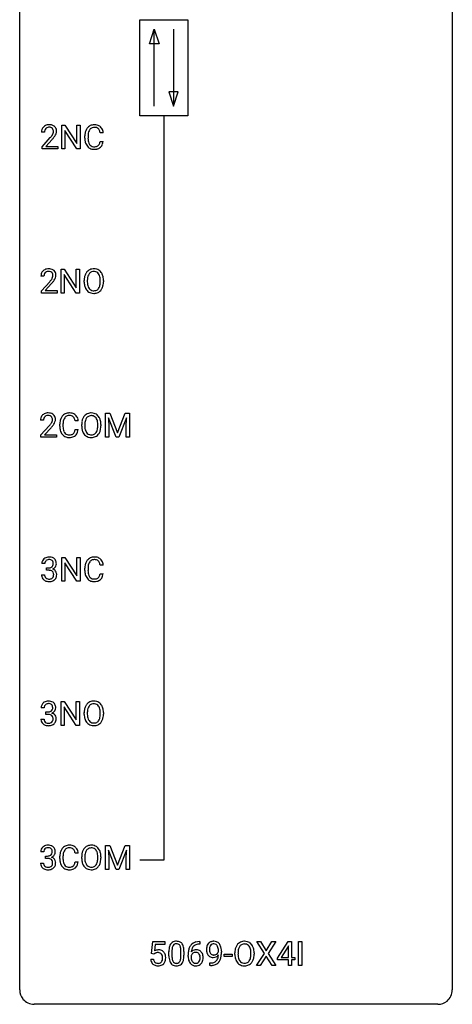
# Model space of a CAD drawing. Extents: x 3 to 27, y -3 to 108.
# Drawn here: x 3 to 27, y -3 to 51 of the extents above; entities that cross this region are included whole.
import ezdxf

# ---------------------------------------------------------------- set-up
doc = ezdxf.new("R2010")
doc.units = 0
doc.layers.add('DEFAULT_255_1_388', color=255, linetype='CONTINUOUS')
doc.layers.add('DEFAULT_255_2_778', color=255, linetype='CONTINUOUS')

msp = doc.modelspace()

# ---------------------------------------------------------------- linework, layer by layer
at = {"layer": 'DEFAULT_255_1_388'}
for p, q in [((5.089, 44.339), (5.089, 45.655)), ((5.089, 45.655), (5.263, 45.655)), ((5.263, 45.655), (5.928, 44.637)), ((5.928, 44.637), (5.928, 45.655)), ((5.928, 45.655), (6.1, 45.655)), ((6.1, 45.655), (6.1, 44.339)), ((4.148, 45.267), (3.981, 45.267)), ((5.926, 44.339), (5.263, 45.353)), ((5.263, 45.353), (5.263, 44.339)), ((6.363, 44.936), (6.363, 45.062)), ((6.538, 45.058), (6.538, 44.93)), ((7.376, 45.232), (7.202, 45.232)), ((4.007, 44.46), (4.462, 44.966)), ((4.561, 44.858), (4.208, 44.476)), ((7.202, 44.757), (7.376, 44.757)), ((4.007, 44.339), (4.007, 44.46)), ((4.869, 44.339), (4.007, 44.339)), ((4.208, 44.476), (4.869, 44.476)), ((4.869, 44.476), (4.869, 44.339)), ((5.263, 44.339), (5.089, 44.339)), ((6.1, 44.339), (5.926, 44.339)), ((5.056, 36.402), (5.056, 37.717)), ((5.056, 37.717), (5.23, 37.717)), ((5.23, 37.717), (5.894, 36.699)), ((5.894, 36.699), (5.894, 37.717)), ((5.894, 37.717), (6.067, 37.717)), ((6.067, 37.717), (6.067, 36.402)), ((4.115, 37.33), (3.948, 37.33)), ((3.973, 36.522), (4.428, 37.028)), ((4.527, 36.921), (4.175, 36.538)), ((5.892, 36.402), (5.23, 37.416)), ((5.23, 37.416), (5.23, 36.402)), ((6.329, 37.005), (6.329, 37.1)), ((6.501, 37.114), (6.501, 37.017)), ((7.214, 37.005), (7.214, 37.102)), ((7.387, 37.1), (7.387, 37.017)), ((3.973, 36.402), (3.973, 36.522)), ((4.835, 36.402), (3.973, 36.402)), ((4.175, 36.538), (4.835, 36.538)), ((4.835, 36.538), (4.835, 36.402)), ((5.23, 36.402), (5.056, 36.402)), ((6.067, 36.402), (5.892, 36.402)), ((4.091, 29.392), (3.924, 29.392)), ((5.999, 29.357), (5.825, 29.357)), ((7.508, 29.78), (7.732, 29.78)), ((7.508, 28.464), (7.508, 29.78)), ((8.095, 28.464), (7.664, 29.527)), ((7.664, 29.527), (7.681, 28.977)), ((7.732, 29.78), (8.162, 28.707)), ((8.162, 28.707), (8.592, 29.78)), ((8.66, 29.53), (8.228, 28.464)), ((8.592, 29.78), (8.817, 29.78)), ((8.644, 28.977), (8.66, 29.53)), ((8.817, 29.78), (8.817, 28.464)), ((3.949, 28.585), (4.404, 29.091)), ((4.503, 28.983), (4.15, 28.601)), ((4.986, 29.061), (4.986, 29.187)), ((5.161, 29.183), (5.161, 29.055)), ((5.825, 28.882), (5.999, 28.882)), ((6.19, 29.068), (6.19, 29.163)), ((6.362, 29.176), (6.362, 29.08)), ((7.075, 29.067), (7.075, 29.165)), ((7.248, 29.163), (7.248, 29.08)), ((7.681, 28.977), (7.681, 28.464)), ((8.644, 28.464), (8.644, 28.977)), ((3.949, 28.464), (3.949, 28.585)), ((4.811, 28.464), (3.949, 28.464)), ((4.15, 28.601), (4.811, 28.601)), ((4.811, 28.601), (4.811, 28.464)), ((7.681, 28.464), (7.508, 28.464)), ((8.228, 28.464), (8.095, 28.464)), ((8.817, 28.464), (8.644, 28.464)), ((5.089, 20.527), (5.089, 21.842)), ((5.089, 21.842), (5.263, 21.842)), ((5.263, 21.842), (5.928, 20.824)), ((5.928, 20.824), (5.928, 21.842)), ((5.928, 21.842), (6.1, 21.842)), ((6.1, 21.842), (6.1, 20.527)), ((4.161, 21.497), (3.994, 21.497)), ((4.25, 21.13), (4.25, 21.266)), ((4.25, 21.266), (4.375, 21.266)), ((5.926, 20.527), (5.263, 21.541)), ((5.263, 21.541), (5.263, 20.527)), ((6.363, 21.123), (6.363, 21.25)), ((6.538, 21.245), (6.538, 21.118)), ((7.376, 21.42), (7.202, 21.42)), ((3.982, 20.874), (4.15, 20.874)), ((4.375, 21.13), (4.25, 21.13)), ((7.202, 20.944), (7.376, 20.944)), ((5.263, 20.527), (5.089, 20.527)), ((6.1, 20.527), (5.926, 20.527)), ((5.056, 12.589), (5.056, 13.905)), ((5.056, 13.905), (5.23, 13.905)), ((5.23, 13.905), (5.894, 12.887)), ((5.892, 12.589), (5.23, 13.603)), ((5.23, 13.603), (5.23, 12.589)), ((5.894, 12.887), (5.894, 13.905)), ((5.894, 13.905), (6.067, 13.905)), ((6.067, 13.905), (6.067, 12.589)), ((4.128, 13.56), (3.96, 13.56)), ((4.216, 13.192), (4.216, 13.329)), ((4.216, 13.329), (4.342, 13.329)), ((4.342, 13.192), (4.216, 13.192)), ((6.329, 13.193), (6.329, 13.288)), ((6.501, 13.301), (6.501, 13.205)), ((7.214, 13.192), (7.214, 13.29)), ((7.387, 13.288), (7.387, 13.205)), ((3.949, 12.936), (4.117, 12.936)), ((5.23, 12.589), (5.056, 12.589)), ((6.067, 12.589), (5.892, 12.589)), ((7.508, 5.967), (7.732, 5.967)), ((7.508, 4.652), (7.508, 5.967)), ((7.732, 5.967), (8.162, 4.894)), ((8.162, 4.894), (8.592, 5.967)), ((8.592, 5.967), (8.817, 5.967)), ((8.817, 5.967), (8.817, 4.652)), ((4.103, 5.622), (3.936, 5.622)), ((5.999, 5.545), (5.825, 5.545)), ((8.095, 4.652), (7.664, 5.714)), ((7.664, 5.714), (7.681, 5.164)), ((8.66, 5.717), (8.228, 4.652)), ((8.644, 5.164), (8.66, 5.717)), ((3.924, 4.999), (4.092, 4.999)), ((4.192, 5.255), (4.192, 5.391)), ((4.192, 5.391), (4.317, 5.391)), ((4.317, 5.255), (4.192, 5.255)), ((4.986, 5.248), (4.986, 5.375)), ((5.161, 5.37), (5.161, 5.243)), ((5.825, 5.069), (5.999, 5.069)), ((6.19, 5.255), (6.19, 5.35)), ((6.362, 5.364), (6.362, 5.267)), ((7.075, 5.255), (7.075, 5.352)), ((7.248, 5.35), (7.248, 5.267)), ((7.681, 5.164), (7.681, 4.652)), ((8.644, 4.652), (8.644, 5.164)), ((7.681, 4.652), (7.508, 4.652)), ((8.228, 4.652), (8.095, 4.652)), ((8.817, 4.652), (8.644, 4.652)), ((10.035, 0.02), (10.101, 0.676)), ((10.101, 0.676), (10.776, 0.676)), ((10.776, 0.676), (10.776, 0.521)), ((12.662, 0.677), (12.692, 0.677)), ((12.692, 0.677), (12.692, 0.535)), ((16.246, 0.023), (15.829, 0.676)), ((15.829, 0.676), (16.032, 0.676)), ((16.032, 0.676), (16.35, 0.172)), ((16.35, 0.172), (16.665, 0.676)), ((16.869, 0.676), (16.454, 0.023)), ((16.665, 0.676), (16.869, 0.676)), ((16.976, -0.236), (17.565, 0.676)), ((17.565, 0.676), (17.743, 0.676)), ((17.743, 0.676), (17.743, -0.198)), ((18.132, -0.64), (18.132, 0.676)), ((18.132, 0.676), (18.306, 0.676)), ((18.306, 0.676), (18.306, -0.64)), ((10.168, -0.015), (10.035, 0.02)), ((10.213, 0.022), (10.168, -0.015)), ((10.243, 0.521), (10.204, 0.163)), ((10.776, 0.521), (10.243, 0.521)), ((10.992, -0.101), (10.992, 0.122)), ((11.159, 0.163), (11.159, -0.105)), ((11.655, -0.124), (11.655, 0.15)), ((11.822, 0.138), (11.822, -0.079)), ((12.692, 0.535), (12.661, 0.535)), ((13.717, 0.117), (13.717, 0.184)), ((13.884, 0.15), (13.884, 0.101)), ((14.622, -0.036), (14.622, 0.059)), ((14.795, 0.072), (14.795, -0.024)), ((15.508, -0.037), (15.508, 0.06)), ((15.68, 0.059), (15.68, -0.024)), ((15.819, -0.64), (16.246, 0.023)), ((16.454, 0.023), (16.879, -0.64)), ((17.555, 0.411), (17.166, -0.198)), ((17.575, 0.447), (17.555, 0.411)), ((17.575, -0.198), (17.575, 0.447)), ((9.988, -0.294), (10.146, -0.294)), ((12.046, -0.139), (12.046, -0.075)), ((12.214, -0.097), (12.214, -0.158)), ((13.241, -0.641), (13.241, -0.5)), ((13.241, -0.5), (13.277, -0.5)), ((14.038, -0.149), (14.038, -0.013)), ((14.038, -0.013), (14.479, -0.013)), ((14.479, -0.149), (14.038, -0.149)), ((14.479, -0.013), (14.479, -0.149)), ((16.35, -0.127), (16.024, -0.64)), ((16.673, -0.64), (16.35, -0.127)), ((16.976, -0.334), (16.976, -0.236)), ((17.575, -0.334), (16.976, -0.334)), ((17.166, -0.198), (17.575, -0.198)), ((17.575, -0.64), (17.575, -0.334)), ((17.743, -0.198), (17.925, -0.198)), ((17.925, -0.334), (17.743, -0.334)), ((17.743, -0.334), (17.743, -0.64)), ((17.925, -0.198), (17.925, -0.334)), ((13.274, -0.641), (13.241, -0.641)), ((16.024, -0.64), (15.819, -0.64)), ((16.879, -0.64), (16.673, -0.64)), ((17.743, -0.64), (17.575, -0.64)), ((18.306, -0.64), (18.132, -0.64))]:
    msp.add_line(p, q, dxfattribs=at)
for centre, radius, start, end in [((4.369, 45.275), 0.394, 100.787, 133.4382), ((4.408, 45.101), 0.572, 89.6607, 101.3702), ((4.416, 45.108), 0.565, 78.2173, 90.4129), ((4.455, 45.291), 0.378, 55.9269, 78.4888), ((4.478, 45.329), 0.334, 47.9298, 55.4049), ((4.489, 45.34), 0.318, 4.3348, 48.056), ((6.859, 45.203), 0.465, 121.7633, 136.4281), ((6.874, 45.175), 0.496, 95.646, 121.549), ((6.892, 45.051), 0.622, 89.9246, 96.1376), ((6.897, 45.064), 0.609, 76.6779, 90.4564), ((6.942, 45.243), 0.425, 47.4859, 76.9287), ((4.439, 45.272), 0.458, 163.2878, 180.5582), ((4.349, 45.297), 0.364, 133.4541, 162.9471), ((4.597, 45.267), 0.448, 178.4391, 180.0084), ((4.499, 45.273), 0.351, 165.9091, 178.8685), ((4.386, 45.303), 0.234, 136.1757, 166.3673), ((4.372, 45.314), 0.216, 129.7286, 135.7539), ((4.381, 45.3), 0.233, 102.1738, 129.2061), ((4.409, 45.184), 0.352, 89.5461, 102.5418), ((4.412, 45.244), 0.291, 82.1602, 90.1506), ((4.427, 45.327), 0.207, 43.4417, 83.1661), ((2.944, 46.308), 2.026, 318.5133, 320.7829), ((3.539, 45.823), 1.259, 320.7373, 323.9739), ((3.98, 45.504), 0.715, 323.8963, 328.6419), ((4.419, 45.319), 0.219, 16.1713, 43.5286), ((4.21, 45.362), 0.444, 328.8295, 331.7891), ((4.323, 45.304), 0.318, 331.4255, 352.9366), ((3.66, 45.733), 1.254, 319.6472, 327.096), ((4.362, 45.303), 0.278, 359.4863, 15.9343), ((4.338, 45.301), 0.302, 353.2258, 0.0166), ((4.109, 45.445), 0.721, 326.9133, 338.3508), ((4.414, 45.328), 0.394, 337.8914, 358.9968), ((4.366, 45.321), 0.442, 359.9252, 5.5972), ((7.237, 45.066), 0.874, 169.5838, 180.2758), ((7.03, 45.105), 0.664, 155.0367, 169.6003), ((6.903, 45.166), 0.522, 136.7832, 155.2473), ((7.474, 45.06), 0.936, 174.3421, 180.143), ((7.178, 45.092), 0.639, 162.9376, 174.6209), ((6.959, 45.162), 0.409, 143.0753, 163.1919), ((6.873, 45.228), 0.301, 109.2998, 143.3037), ((6.888, 45.17), 0.36, 89.3452, 108.5744), ((6.893, 45.038), 0.492, 87.3803, 90.0252), ((6.901, 45.156), 0.374, 74.7009, 87.8124), ((6.936, 45.277), 0.248, 47.4372, 75.0696), ((6.93, 45.278), 0.251, 27.8167, 46.4008), ((6.806, 45.211), 0.392, 15.7651, 27.941), ((6.582, 45.146), 0.625, 7.8889, 15.9242), ((6.925, 45.232), 0.444, 16.5424, 46.8935), ((6.744, 45.172), 0.635, 5.4073, 17.0364), ((3.229, 46.089), 1.813, 317.2588, 319.9046), ((7.445, 44.936), 1.082, 179.9915, 181.5398), ((7.213, 44.923), 0.849, 181.122, 193.8755), ((6.946, 44.854), 0.574, 193.548, 219.5756), ((6.852, 44.775), 0.451, 219.3628, 250.0611), ((7.369, 44.926), 0.832, 179.6817, 189.1506), ((7.088, 44.879), 0.546, 188.9911, 203.5772), ((6.966, 44.828), 0.415, 203.9075, 215.1312), ((6.862, 44.748), 0.284, 213.9072, 263.8849), ((6.91, 44.795), 0.329, 278.8749, 293.635), ((6.946, 44.711), 0.238, 293.8554, 310.0518), ((6.947, 44.704), 0.232, 311.0645, 332.0111), ((6.813, 44.777), 0.385, 331.6587, 343.2877), ((6.581, 44.849), 0.628, 343.1447, 351.0104), ((6.417, 44.879), 0.794, 350.7125, 351.1627), ((6.936, 44.758), 0.432, 311.456, 340.4421), ((6.759, 44.824), 0.62, 340.1775, 353.7812), ((6.871, 44.846), 0.525, 250.7885, 270.6488), ((6.877, 44.836), 0.373, 263.1758, 270.1031), ((6.88, 44.977), 0.513, 269.6723, 279.0607), ((6.877, 45.126), 0.805, 269.9996, 270.3613), ((6.883, 44.975), 0.654, 269.9359, 282.8097), ((6.932, 44.771), 0.443, 282.4332, 310.7515), ((4.405, 37.334), 0.458, 163.2878, 180.5582), ((4.315, 37.359), 0.364, 133.4541, 162.9471), ((4.335, 37.338), 0.394, 100.787, 133.4382), ((4.353, 37.366), 0.234, 136.1757, 166.3673), ((4.339, 37.376), 0.216, 129.7286, 135.7539), ((4.348, 37.362), 0.233, 102.1738, 129.2061), ((4.374, 37.164), 0.572, 89.6607, 101.3702), ((4.375, 37.247), 0.352, 89.5461, 102.5418), ((4.382, 37.17), 0.565, 78.2173, 90.4129), ((4.379, 37.307), 0.291, 82.1602, 90.1506), ((4.394, 37.39), 0.207, 43.4417, 83.1661), ((4.422, 37.353), 0.378, 55.9269, 78.4888), ((4.385, 37.381), 0.219, 16.1713, 43.5286), ((4.328, 37.366), 0.278, 359.4863, 15.9343), ((4.444, 37.391), 0.334, 47.9298, 55.4049), ((4.455, 37.403), 0.318, 4.3348, 48.056), ((4.332, 37.384), 0.442, 359.9252, 5.5972), ((7.044, 37.144), 0.712, 155.8315, 169.5089), ((6.9, 37.211), 0.553, 139.626, 156.0379), ((6.833, 37.264), 0.468, 122.6415, 139.3432), ((6.948, 37.203), 0.434, 143.5289, 163.298), ((6.845, 37.244), 0.491, 93.0225, 122.4556), ((6.843, 37.283), 0.302, 110.823, 143.918), ((6.853, 37.24), 0.346, 89.3037, 109.9046), ((6.857, 37.135), 0.6, 89.9757, 93.6341), ((6.861, 37.18), 0.555, 73.7463, 90.4234), ((6.858, 37.166), 0.42, 84.3846, 90.0761), ((6.876, 37.283), 0.302, 36.1437, 85.6628), ((6.881, 37.257), 0.477, 57.6631, 73.4517), ((6.799, 37.224), 0.4, 20.3231, 36.499), ((6.88, 37.259), 0.475, 29.1441, 57.4147), ((6.775, 37.193), 0.599, 24.0986, 29.7321), ((6.659, 37.145), 0.725, 8.6655, 23.8241), ((4.466, 37.335), 0.351, 165.9091, 178.8685), ((4.563, 37.33), 0.448, 178.4391, 180.0084), ((2.911, 38.37), 2.026, 318.5133, 320.7829), ((3.506, 37.886), 1.259, 320.7373, 323.9739), ((3.947, 37.567), 0.715, 323.8963, 328.6419), ((3.195, 38.151), 1.813, 317.2588, 319.9046), ((4.177, 37.425), 0.444, 328.8295, 331.7891), ((4.289, 37.367), 0.318, 331.4255, 352.9366), ((3.627, 37.795), 1.254, 319.6472, 327.096), ((4.304, 37.363), 0.302, 353.2258, 0.0166), ((4.075, 37.508), 0.721, 326.9133, 338.3508), ((4.38, 37.39), 0.394, 337.8914, 358.9968), ((7.258, 37.105), 0.929, 169.5253, 180.2766), ((7.261, 37.012), 0.932, 180.3723, 188.9254), ((7.433, 37.104), 0.932, 174.0509, 179.4175), ((7.376, 37.013), 0.875, 179.6929, 188.7909), ((7.162, 37.136), 0.659, 163.0419, 174.314), ((6.616, 37.156), 0.595, 7.8926, 20.2962), ((6.557, 36.974), 0.655, 342.4092, 353.6452), ((6.278, 37.107), 0.936, 359.7055, 8.036), ((6.238, 37.013), 0.976, 353.4028, 359.4847), ((6.414, 37.013), 0.972, 350.4878, 0.2625), ((6.407, 37.104), 0.979, 359.7807, 8.8218), ((7.036, 36.974), 0.705, 188.7217, 204.824), ((6.947, 36.936), 0.607, 205.1185, 209.6465), ((6.849, 36.874), 0.492, 209.0633, 237.3493), ((7.076, 36.965), 0.571, 188.6328, 202.5631), ((6.935, 36.908), 0.419, 202.8079, 216.1196), ((6.839, 36.861), 0.476, 237.535, 252.1858), ((6.844, 36.835), 0.303, 215.0756, 264.638), ((6.855, 36.922), 0.538, 252.5221, 270.4416), ((6.858, 36.928), 0.397, 263.8464, 270.0831), ((6.863, 36.899), 0.368, 269.3649, 287.515), ((6.86, 36.999), 0.615, 269.917, 276.3395), ((6.879, 36.871), 0.486, 275.8196, 302.1886), ((6.883, 36.826), 0.293, 288.0629, 323.8116), ((6.785, 36.899), 0.415, 323.6547, 342.6591), ((6.892, 36.846), 0.458, 302.4806, 319.6144), ((6.824, 36.9), 0.544, 319.8874, 336.1331), ((6.672, 36.968), 0.71, 336.0278, 350.5787), ((4.381, 29.397), 0.458, 163.2878, 180.5582), ((4.291, 29.422), 0.364, 133.4541, 162.9471), ((4.311, 29.4), 0.394, 100.787, 133.4382), ((4.442, 29.398), 0.351, 165.9091, 178.8685), ((4.539, 29.392), 0.448, 178.4391, 180.0084), ((4.328, 29.428), 0.234, 136.1757, 166.3673), ((4.315, 29.439), 0.216, 129.7286, 135.7539), ((4.324, 29.425), 0.233, 102.1738, 129.2061), ((4.35, 29.226), 0.572, 89.6607, 101.3702), ((4.351, 29.309), 0.352, 89.5461, 102.5418), ((4.358, 29.233), 0.565, 78.2173, 90.4129), ((4.354, 29.369), 0.291, 82.1602, 90.1506), ((4.369, 29.452), 0.207, 43.4417, 83.1661), ((4.398, 29.416), 0.378, 55.9269, 78.4888), ((4.361, 29.444), 0.219, 16.1713, 43.5286), ((4.265, 29.429), 0.318, 331.4255, 352.9366), ((4.304, 29.428), 0.278, 359.4863, 15.9343), ((4.28, 29.426), 0.302, 353.2258, 0.0166), ((4.42, 29.454), 0.334, 47.9298, 55.4049), ((4.431, 29.465), 0.318, 4.3348, 48.056), ((4.051, 29.57), 0.721, 326.9133, 338.3508), ((4.356, 29.453), 0.394, 337.8914, 358.9968), ((4.308, 29.446), 0.442, 359.9252, 5.5972), ((5.86, 29.191), 0.874, 169.5838, 180.2758), ((5.653, 29.23), 0.664, 155.0367, 169.6003), ((5.526, 29.291), 0.522, 136.7832, 155.2473), ((5.482, 29.328), 0.465, 121.7633, 136.4281), ((5.801, 29.217), 0.639, 162.9376, 174.6209), ((5.582, 29.287), 0.409, 143.0753, 163.1919), ((5.497, 29.3), 0.496, 95.646, 121.549), ((5.496, 29.353), 0.301, 109.2998, 143.3037), ((5.511, 29.295), 0.36, 89.3452, 108.5744), ((5.515, 29.176), 0.622, 89.9246, 96.1376), ((5.52, 29.189), 0.609, 76.6779, 90.4564), ((5.516, 29.163), 0.492, 87.3803, 90.0252), ((5.524, 29.281), 0.374, 74.7009, 87.8124), ((5.559, 29.402), 0.248, 47.4372, 75.0696), ((5.565, 29.368), 0.425, 47.4859, 76.9287), ((5.553, 29.403), 0.251, 27.8167, 46.4008), ((5.429, 29.336), 0.392, 15.7651, 27.941), ((5.205, 29.271), 0.625, 7.8889, 15.9242), ((5.548, 29.357), 0.444, 16.5424, 46.8935), ((5.367, 29.297), 0.635, 5.4073, 17.0364), ((7.119, 29.167), 0.929, 169.5253, 180.2766), ((6.905, 29.207), 0.712, 155.8315, 169.5089), ((6.761, 29.274), 0.553, 139.626, 156.0379), ((6.695, 29.327), 0.468, 122.6415, 139.3432), ((7.023, 29.198), 0.659, 163.0419, 174.314), ((6.809, 29.266), 0.434, 143.5289, 163.298), ((6.706, 29.306), 0.491, 93.0225, 122.4556), ((6.704, 29.346), 0.302, 110.823, 143.918), ((6.714, 29.303), 0.346, 89.3037, 109.9046), ((6.718, 29.198), 0.6, 89.9757, 93.6341), ((6.722, 29.243), 0.555, 73.7463, 90.4234), ((6.719, 29.229), 0.42, 84.3846, 90.0761), ((6.737, 29.346), 0.302, 36.1437, 85.6628), ((6.742, 29.319), 0.477, 57.6631, 73.4517), ((6.66, 29.286), 0.4, 20.3231, 36.499), ((6.741, 29.322), 0.475, 29.1441, 57.4147), ((6.477, 29.219), 0.595, 7.8926, 20.2962), ((6.139, 29.169), 0.936, 359.7055, 8.036), ((6.636, 29.256), 0.599, 24.0986, 29.7321), ((6.52, 29.208), 0.725, 8.6655, 23.8241), ((6.268, 29.167), 0.979, 359.7807, 8.8218), ((2.887, 30.433), 2.026, 318.5133, 320.7829), ((3.481, 29.948), 1.259, 320.7373, 323.9739), ((3.922, 29.629), 0.715, 323.8963, 328.6419), ((3.171, 30.214), 1.813, 317.2588, 319.9046), ((4.153, 29.487), 0.444, 328.8295, 331.7891), ((3.603, 29.858), 1.254, 319.6472, 327.096), ((6.068, 29.061), 1.082, 179.9915, 181.5398), ((5.835, 29.048), 0.849, 181.122, 193.8755), ((5.569, 28.979), 0.574, 193.548, 219.5756), ((5.992, 29.051), 0.832, 179.6817, 189.1506), ((6.097, 29.185), 0.936, 174.3421, 180.143), ((5.711, 29.004), 0.546, 188.9911, 203.5772), ((5.589, 28.953), 0.415, 203.9075, 215.1312), ((5.436, 28.902), 0.385, 331.6587, 343.2877), ((5.204, 28.974), 0.628, 343.1447, 351.0104), ((5.04, 29.004), 0.794, 350.7125, 351.1627), ((5.382, 28.949), 0.62, 340.1775, 353.7812), ((7.122, 29.074), 0.932, 180.3723, 188.9254), ((6.897, 29.036), 0.705, 188.7217, 204.824), ((7.294, 29.167), 0.932, 174.0509, 179.4175), ((7.237, 29.075), 0.875, 179.6929, 188.7909), ((6.937, 29.027), 0.571, 188.6328, 202.5631), ((6.796, 28.97), 0.419, 202.8079, 216.1196), ((6.646, 28.962), 0.415, 323.6547, 342.6591), ((6.418, 29.036), 0.655, 342.4092, 353.6452), ((6.099, 29.076), 0.976, 353.4028, 359.4847), ((6.534, 29.031), 0.71, 336.0278, 350.5787), ((6.276, 29.075), 0.972, 350.4878, 0.2625), ((5.475, 28.9), 0.451, 219.3628, 250.0611), ((5.485, 28.873), 0.284, 213.9072, 263.8849), ((5.494, 28.971), 0.525, 250.7885, 270.6488), ((5.5, 28.961), 0.373, 263.1758, 270.1031), ((5.503, 29.102), 0.513, 269.6723, 279.0607), ((5.5, 29.251), 0.805, 269.9996, 270.3613), ((5.506, 29.1), 0.654, 269.9359, 282.8097), ((5.533, 28.92), 0.329, 278.8749, 293.635), ((5.555, 28.896), 0.443, 282.4332, 310.7515), ((5.569, 28.836), 0.238, 293.8554, 310.0518), ((5.57, 28.829), 0.232, 311.0645, 332.0111), ((5.559, 28.883), 0.432, 311.456, 340.4421), ((6.808, 28.998), 0.607, 205.1185, 209.6465), ((6.71, 28.937), 0.492, 209.0633, 237.3493), ((6.7, 28.924), 0.476, 237.535, 252.1858), ((6.705, 28.897), 0.303, 215.0756, 264.638), ((6.716, 28.985), 0.538, 252.5221, 270.4416), ((6.719, 28.991), 0.397, 263.8464, 270.0831), ((6.724, 28.962), 0.368, 269.3649, 287.515), ((6.721, 29.062), 0.615, 269.917, 276.3395), ((6.74, 28.933), 0.486, 275.8196, 302.1886), ((6.744, 28.889), 0.293, 288.0629, 323.8116), ((6.753, 28.908), 0.458, 302.4806, 319.6144), ((6.685, 28.963), 0.544, 319.8874, 336.1331), ((4.338, 21.499), 0.345, 131.5745, 154.4799), ((4.373, 21.463), 0.396, 96.9874, 131.9691), ((4.374, 21.506), 0.215, 103.293, 133.562), ((4.396, 21.416), 0.307, 89.5322, 103.5319), ((4.397, 21.323), 0.538, 89.8593, 97.7827), ((4.403, 21.293), 0.567, 78.3654, 90.4133), ((4.403, 21.385), 0.338, 76.1116, 90.7029), ((4.446, 21.541), 0.177, 13.9578, 77.6714), ((4.443, 21.48), 0.376, 56.623, 78.6387), ((4.467, 21.522), 0.328, 47.0255, 56.0856), ((4.47, 21.527), 0.323, 10.9208, 46.7779), ((6.903, 21.354), 0.522, 136.7832, 155.2473), ((6.859, 21.391), 0.465, 121.7633, 136.4281), ((6.874, 21.363), 0.496, 95.646, 121.549), ((6.873, 21.415), 0.301, 109.2998, 143.3037), ((6.888, 21.357), 0.36, 89.3452, 108.5744), ((6.892, 21.238), 0.622, 89.9246, 96.1376), ((6.897, 21.252), 0.609, 76.6779, 90.4564), ((6.893, 21.225), 0.492, 87.3803, 90.0252), ((6.901, 21.344), 0.374, 74.7009, 87.8124), ((6.936, 21.465), 0.248, 47.4372, 75.0696), ((6.942, 21.431), 0.425, 47.4859, 76.9287), ((6.925, 21.419), 0.444, 16.5424, 46.8935), ((4.343, 21.502), 0.349, 155.3484, 180.7484), ((4.45, 21.498), 0.289, 172.5097, 180.1361), ((4.369, 21.512), 0.206, 133.835, 173.5343), ((4.372, 21.648), 0.382, 270.492, 281.8953), ((4.399, 21.524), 0.255, 281.669, 301.2944), ((4.418, 21.489), 0.215, 301.7835, 311.7546), ((4.429, 21.477), 0.2, 311.7325, 354.2803), ((4.435, 21.573), 0.402, 292.5422, 293.6931), ((4.48, 20.846), 0.372, 57.6433, 72.8626), ((4.467, 21.512), 0.334, 292.9804, 325.2391), ((4.295, 21.497), 0.334, 359.1804, 15.0452), ((4.347, 21.491), 0.282, 353.0942, 0.1175), ((4.52, 20.911), 0.296, 36.7247, 57.4701), ((4.449, 21.524), 0.355, 325.2332, 332.8747), ((4.523, 21.49), 0.274, 332.355, 359.718), ((4.316, 21.491), 0.48, 359.6364, 11.6088), ((7.237, 21.254), 0.874, 169.5838, 180.2758), ((7.03, 21.292), 0.664, 155.0367, 169.6003), ((7.474, 21.248), 0.936, 174.3421, 180.143), ((7.178, 21.28), 0.639, 162.9376, 174.6209), ((6.959, 21.349), 0.409, 143.0753, 163.1919), ((6.93, 21.465), 0.251, 27.8167, 46.4008), ((6.806, 21.399), 0.392, 15.7651, 27.941), ((6.582, 21.334), 0.625, 7.8889, 15.9242), ((6.744, 21.36), 0.635, 5.4073, 17.0364), ((4.428, 20.874), 0.445, 179.976, 183.2331), ((4.311, 20.859), 0.328, 181.8183, 229.6455), ((4.408, 20.871), 0.258, 179.4468, 196.2872), ((4.353, 20.856), 0.201, 196.5661, 227.7059), ((4.372, 20.877), 0.229, 227.7653, 257.8763), ((4.397, 20.983), 0.338, 257.4584, 270.4267), ((4.369, 20.617), 0.513, 84.0196, 89.3326), ((4.402, 21.016), 0.37, 269.5965, 280.8788), ((4.387, 20.77), 0.358, 71.9008, 84.3555), ((4.428, 20.887), 0.239, 280.6347, 299.8594), ((4.428, 20.89), 0.232, 49.5091, 72.1833), ((4.436, 20.91), 0.398, 279.783, 311.6256), ((4.45, 20.846), 0.193, 300.3576, 314.5516), ((4.448, 20.918), 0.198, 12.9498, 48.7551), ((4.44, 20.853), 0.204, 315.0731, 345.0429), ((4.336, 20.883), 0.312, 344.5985, 357.9271), ((4.351, 20.893), 0.298, 359.5051, 13.4237), ((4.235, 20.89), 0.414, 357.4755, 0.0225), ((4.479, 20.862), 0.334, 311.6358, 343.7652), ((4.518, 20.912), 0.296, 8.0545, 36.3562), ((4.379, 20.889), 0.437, 343.9832, 0.5571), ((4.421, 20.895), 0.395, 359.8317, 8.5873), ((7.445, 21.123), 1.082, 179.9915, 181.5398), ((7.213, 21.111), 0.849, 181.122, 193.8755), ((6.946, 21.041), 0.574, 193.548, 219.5756), ((6.852, 20.962), 0.451, 219.3628, 250.0611), ((7.369, 21.113), 0.832, 179.6817, 189.1506), ((7.088, 21.066), 0.546, 188.9911, 203.5772), ((6.966, 21.016), 0.415, 203.9075, 215.1312), ((6.862, 20.935), 0.284, 213.9072, 263.8849), ((6.877, 21.024), 0.373, 263.1758, 270.1031), ((6.88, 21.164), 0.513, 269.6723, 279.0607), ((6.91, 20.983), 0.329, 278.8749, 293.635), ((6.932, 20.958), 0.443, 282.4332, 310.7515), ((6.946, 20.898), 0.238, 293.8554, 310.0518), ((6.947, 20.891), 0.232, 311.0645, 332.0111), ((6.813, 20.965), 0.385, 331.6587, 343.2877), ((6.581, 21.036), 0.628, 343.1447, 351.0104), ((6.417, 21.066), 0.794, 350.7125, 351.1627), ((6.936, 20.946), 0.432, 311.456, 340.4421), ((6.759, 21.012), 0.62, 340.1775, 353.7812), ((4.357, 20.911), 0.398, 229.4224, 256.8555), ((4.395, 21.067), 0.558, 256.6827, 270.4413), ((4.402, 21.072), 0.563, 269.7285, 280.3858), ((6.871, 21.034), 0.525, 250.7885, 270.6488), ((6.877, 21.314), 0.805, 269.9996, 270.3613), ((6.883, 21.162), 0.654, 269.9359, 282.8097), ((4.309, 13.564), 0.349, 155.3484, 180.7484), ((4.304, 13.561), 0.345, 131.5745, 154.4799), ((4.339, 13.526), 0.396, 96.9874, 131.9691), ((4.416, 13.561), 0.289, 172.5097, 180.1361), ((4.335, 13.575), 0.206, 133.835, 173.5343), ((4.34, 13.568), 0.215, 103.293, 133.562), ((4.364, 13.385), 0.538, 89.8593, 97.7827), ((4.363, 13.478), 0.307, 89.5322, 103.5319), ((4.369, 13.356), 0.567, 78.3654, 90.4133), ((4.369, 13.448), 0.338, 76.1116, 90.7029), ((4.413, 13.603), 0.177, 13.9578, 77.6714), ((4.41, 13.543), 0.376, 56.623, 78.6387), ((4.261, 13.559), 0.334, 359.1804, 15.0452), ((4.434, 13.585), 0.328, 47.0255, 56.0856), ((4.436, 13.589), 0.323, 10.9208, 46.7779), ((4.283, 13.554), 0.48, 359.6364, 11.6088), ((7.044, 13.332), 0.712, 155.8315, 169.5089), ((6.9, 13.399), 0.553, 139.626, 156.0379), ((6.833, 13.452), 0.468, 122.6415, 139.3432), ((6.948, 13.391), 0.434, 143.5289, 163.298), ((6.845, 13.431), 0.491, 93.0225, 122.4556), ((6.843, 13.471), 0.302, 110.823, 143.918), ((6.853, 13.428), 0.346, 89.3037, 109.9046), ((6.857, 13.323), 0.6, 89.9757, 93.6341), ((6.861, 13.368), 0.555, 73.7463, 90.4234), ((6.858, 13.354), 0.42, 84.3846, 90.0761), ((6.876, 13.471), 0.302, 36.1437, 85.6628), ((6.881, 13.444), 0.477, 57.6631, 73.4517), ((6.799, 13.411), 0.4, 20.3231, 36.499), ((6.88, 13.447), 0.475, 29.1441, 57.4147), ((6.775, 13.381), 0.599, 24.0986, 29.7321), ((6.659, 13.333), 0.725, 8.6655, 23.8241), ((4.338, 13.71), 0.382, 270.492, 281.8953), ((4.336, 12.679), 0.513, 84.0196, 89.3326), ((4.354, 12.833), 0.358, 71.9008, 84.3555), ((4.366, 13.586), 0.255, 281.669, 301.2944), ((4.394, 12.952), 0.232, 49.5091, 72.1833), ((4.385, 13.551), 0.215, 301.7835, 311.7546), ((4.395, 13.54), 0.2, 311.7325, 354.2803), ((4.415, 12.98), 0.198, 12.9498, 48.7551), ((4.402, 13.635), 0.402, 292.5422, 293.6931), ((4.446, 12.909), 0.372, 57.6433, 72.8626), ((4.433, 13.575), 0.334, 292.9804, 325.2391), ((4.313, 13.554), 0.282, 353.0942, 0.1175), ((4.317, 12.955), 0.298, 359.5051, 13.4237), ((4.486, 12.973), 0.296, 36.7247, 57.4701), ((4.416, 13.587), 0.355, 325.2332, 332.8747), ((4.485, 12.975), 0.296, 8.0545, 36.3562), ((4.489, 13.552), 0.274, 332.355, 359.718), ((7.258, 13.292), 0.929, 169.5253, 180.2766), ((7.261, 13.199), 0.932, 180.3723, 188.9254), ((7.036, 13.161), 0.705, 188.7217, 204.824), ((7.433, 13.292), 0.932, 174.0509, 179.4175), ((7.376, 13.2), 0.875, 179.6929, 188.7909), ((7.162, 13.323), 0.659, 163.0419, 174.314), ((7.076, 13.152), 0.571, 188.6328, 202.5631), ((6.616, 13.344), 0.595, 7.8926, 20.2962), ((6.557, 13.161), 0.655, 342.4092, 353.6452), ((6.278, 13.294), 0.936, 359.7055, 8.036), ((6.238, 13.201), 0.976, 353.4028, 359.4847), ((6.672, 13.156), 0.71, 336.0278, 350.5787), ((6.414, 13.2), 0.972, 350.4878, 0.2625), ((6.407, 13.292), 0.979, 359.7807, 8.8218), ((4.394, 12.936), 0.445, 179.976, 183.2331), ((4.277, 12.921), 0.328, 181.8183, 229.6455), ((4.324, 12.974), 0.398, 229.4224, 256.8555), ((4.375, 12.934), 0.258, 179.4468, 196.2872), ((4.32, 12.919), 0.201, 196.5661, 227.7059), ((4.338, 12.94), 0.229, 227.7653, 257.8763), ((4.362, 13.13), 0.558, 256.6827, 270.4413), ((4.364, 13.046), 0.338, 257.4584, 270.4267), ((4.369, 13.078), 0.37, 269.5965, 280.8788), ((4.369, 13.134), 0.563, 269.7285, 280.3858), ((4.395, 12.949), 0.239, 280.6347, 299.8594), ((4.403, 12.973), 0.398, 279.783, 311.6256), ((4.416, 12.908), 0.193, 300.3576, 314.5516), ((4.407, 12.915), 0.204, 315.0731, 345.0429), ((4.303, 12.946), 0.312, 344.5985, 357.9271), ((4.202, 12.952), 0.414, 357.4755, 0.0225), ((4.445, 12.925), 0.334, 311.6358, 343.7652), ((4.346, 12.952), 0.437, 343.9832, 0.5571), ((4.388, 12.957), 0.395, 359.8317, 8.5873), ((6.947, 13.123), 0.607, 205.1185, 209.6465), ((6.849, 13.062), 0.492, 209.0633, 237.3493), ((6.935, 13.095), 0.419, 202.8079, 216.1196), ((6.839, 13.049), 0.476, 237.535, 252.1858), ((6.844, 13.022), 0.303, 215.0756, 264.638), ((6.855, 13.11), 0.538, 252.5221, 270.4416), ((6.858, 13.116), 0.397, 263.8464, 270.0831), ((6.863, 13.087), 0.368, 269.3649, 287.515), ((6.86, 13.187), 0.615, 269.917, 276.3395), ((6.879, 13.058), 0.486, 275.8196, 302.1886), ((6.883, 13.014), 0.293, 288.0629, 323.8116), ((6.785, 13.087), 0.415, 323.6547, 342.6591), ((6.892, 13.033), 0.458, 302.4806, 319.6144), ((6.824, 13.088), 0.544, 319.8874, 336.1331), ((4.315, 5.588), 0.396, 96.9874, 131.9691), ((4.34, 5.448), 0.538, 89.8593, 97.7827), ((4.345, 5.418), 0.567, 78.3654, 90.4133), ((4.385, 5.605), 0.376, 56.623, 78.6387), ((5.497, 5.488), 0.496, 95.646, 121.549), ((5.515, 5.363), 0.622, 89.9246, 96.1376), ((5.52, 5.377), 0.609, 76.6779, 90.4564), ((5.565, 5.556), 0.425, 47.4859, 76.9287), ((6.706, 5.494), 0.491, 93.0225, 122.4556), ((6.718, 5.385), 0.6, 89.9757, 93.6341), ((6.722, 5.43), 0.555, 73.7463, 90.4234), ((4.285, 5.627), 0.349, 155.3484, 180.7484), ((4.28, 5.624), 0.345, 131.5745, 154.4799), ((4.392, 5.623), 0.289, 172.5097, 180.1361), ((4.311, 5.637), 0.206, 133.835, 173.5343), ((4.316, 5.631), 0.215, 103.293, 133.562), ((4.338, 5.541), 0.307, 89.5322, 103.5319), ((4.345, 5.51), 0.338, 76.1116, 90.7029), ((4.341, 5.649), 0.255, 281.669, 301.2944), ((4.389, 5.666), 0.177, 13.9578, 77.6714), ((4.36, 5.614), 0.215, 301.7835, 311.7546), ((4.371, 5.602), 0.2, 311.7325, 354.2803), ((4.409, 5.637), 0.334, 292.9804, 325.2391), ((4.237, 5.622), 0.334, 359.1804, 15.0452), ((4.289, 5.616), 0.282, 353.0942, 0.1175), ((4.41, 5.647), 0.328, 47.0255, 56.0856), ((4.412, 5.652), 0.323, 10.9208, 46.7779), ((4.392, 5.649), 0.355, 325.2332, 332.8747), ((4.465, 5.615), 0.274, 332.355, 359.718), ((4.258, 5.616), 0.48, 359.6364, 11.6088), ((5.86, 5.379), 0.874, 169.5838, 180.2758), ((5.653, 5.417), 0.664, 155.0367, 169.6003), ((5.526, 5.479), 0.522, 136.7832, 155.2473), ((5.482, 5.516), 0.465, 121.7633, 136.4281), ((6.097, 5.373), 0.936, 174.3421, 180.143), ((5.801, 5.405), 0.639, 162.9376, 174.6209), ((5.582, 5.474), 0.409, 143.0753, 163.1919), ((5.496, 5.54), 0.301, 109.2998, 143.3037), ((5.511, 5.482), 0.36, 89.3452, 108.5744), ((5.516, 5.35), 0.492, 87.3803, 90.0252), ((5.524, 5.469), 0.374, 74.7009, 87.8124), ((5.559, 5.59), 0.248, 47.4372, 75.0696), ((5.553, 5.59), 0.251, 27.8167, 46.4008), ((5.429, 5.524), 0.392, 15.7651, 27.941), ((5.205, 5.459), 0.625, 7.8889, 15.9242), ((5.548, 5.544), 0.444, 16.5424, 46.8935), ((5.367, 5.485), 0.635, 5.4073, 17.0364), ((7.119, 5.355), 0.929, 169.5253, 180.2766), ((6.905, 5.394), 0.712, 155.8315, 169.5089), ((6.761, 5.461), 0.553, 139.626, 156.0379), ((6.695, 5.514), 0.468, 122.6415, 139.3432), ((7.294, 5.354), 0.932, 174.0509, 179.4175), ((7.023, 5.386), 0.659, 163.0419, 174.314), ((6.809, 5.453), 0.434, 143.5289, 163.298), ((6.704, 5.533), 0.302, 110.823, 143.918), ((6.714, 5.49), 0.346, 89.3037, 109.9046), ((6.719, 5.416), 0.42, 84.3846, 90.0761), ((6.737, 5.533), 0.302, 36.1437, 85.6628), ((6.742, 5.507), 0.477, 57.6631, 73.4517), ((6.66, 5.474), 0.4, 20.3231, 36.499), ((6.741, 5.509), 0.475, 29.1441, 57.4147), ((6.477, 5.406), 0.595, 7.8926, 20.2962), ((6.139, 5.357), 0.936, 359.7055, 8.036), ((6.636, 5.443), 0.599, 24.0986, 29.7321), ((6.52, 5.395), 0.725, 8.6655, 23.8241), ((6.268, 5.354), 0.979, 359.7807, 8.8218), ((4.37, 4.999), 0.445, 179.976, 183.2331), ((4.253, 4.984), 0.328, 181.8183, 229.6455), ((4.35, 4.996), 0.258, 179.4468, 196.2872), ((4.296, 4.981), 0.201, 196.5661, 227.7059), ((4.314, 5.773), 0.382, 270.492, 281.8953), ((4.312, 4.742), 0.513, 84.0196, 89.3326), ((4.33, 4.895), 0.358, 71.9008, 84.3555), ((4.37, 5.015), 0.232, 49.5091, 72.1833), ((4.39, 5.043), 0.198, 12.9498, 48.7551), ((4.382, 4.978), 0.204, 315.0731, 345.0429), ((4.378, 5.698), 0.402, 292.5422, 293.6931), ((4.422, 4.971), 0.372, 57.6433, 72.8626), ((4.279, 5.008), 0.312, 344.5985, 357.9271), ((4.293, 5.018), 0.298, 359.5051, 13.4237), ((4.178, 5.015), 0.414, 357.4755, 0.0225), ((4.462, 5.036), 0.296, 36.7247, 57.4701), ((4.421, 4.987), 0.334, 311.6358, 343.7652), ((4.461, 5.037), 0.296, 8.0545, 36.3562), ((4.321, 5.014), 0.437, 343.9832, 0.5571), ((4.364, 5.02), 0.395, 359.8317, 8.5873), ((6.068, 5.248), 1.082, 179.9915, 181.5398), ((5.835, 5.236), 0.849, 181.122, 193.8755), ((5.569, 5.166), 0.574, 193.548, 219.5756), ((5.992, 5.238), 0.832, 179.6817, 189.1506), ((5.711, 5.191), 0.546, 188.9911, 203.5772), ((5.589, 5.141), 0.415, 203.9075, 215.1312), ((5.485, 5.06), 0.284, 213.9072, 263.8849), ((5.57, 5.016), 0.232, 311.0645, 332.0111), ((5.436, 5.09), 0.385, 331.6587, 343.2877), ((5.204, 5.161), 0.628, 343.1447, 351.0104), ((5.04, 5.191), 0.794, 350.7125, 351.1627), ((5.559, 5.071), 0.432, 311.456, 340.4421), ((5.382, 5.137), 0.62, 340.1775, 353.7812), ((7.122, 5.262), 0.932, 180.3723, 188.9254), ((6.897, 5.224), 0.705, 188.7217, 204.824), ((6.808, 5.186), 0.607, 205.1185, 209.6465), ((6.71, 5.124), 0.492, 209.0633, 237.3493), ((7.237, 5.263), 0.875, 179.6929, 188.7909), ((6.937, 5.215), 0.571, 188.6328, 202.5631), ((6.796, 5.158), 0.419, 202.8079, 216.1196), ((6.705, 5.085), 0.303, 215.0756, 264.638), ((6.744, 5.076), 0.293, 288.0629, 323.8116), ((6.646, 5.149), 0.415, 323.6547, 342.6591), ((6.418, 5.224), 0.655, 342.4092, 353.6452), ((6.099, 5.263), 0.976, 353.4028, 359.4847), ((6.685, 5.15), 0.544, 319.8874, 336.1331), ((6.534, 5.218), 0.71, 336.0278, 350.5787), ((6.276, 5.263), 0.972, 350.4878, 0.2625), ((4.299, 5.036), 0.398, 229.4224, 256.8555), ((4.314, 5.002), 0.229, 227.7653, 257.8763), ((4.338, 5.192), 0.558, 256.6827, 270.4413), ((4.339, 5.108), 0.338, 257.4584, 270.4267), ((4.344, 5.141), 0.37, 269.5965, 280.8788), ((4.345, 5.197), 0.563, 269.7285, 280.3858), ((4.37, 5.012), 0.239, 280.6347, 299.8594), ((4.378, 5.035), 0.398, 279.783, 311.6256), ((4.392, 4.971), 0.193, 300.3576, 314.5516), ((5.475, 5.087), 0.451, 219.3628, 250.0611), ((5.494, 5.159), 0.525, 250.7885, 270.6488), ((5.5, 5.149), 0.373, 263.1758, 270.1031), ((5.503, 5.289), 0.513, 269.6723, 279.0607), ((5.5, 5.439), 0.805, 269.9996, 270.3613), ((5.506, 5.287), 0.654, 269.9359, 282.8097), ((5.533, 5.108), 0.329, 278.8749, 293.635), ((5.555, 5.083), 0.443, 282.4332, 310.7515), ((5.569, 5.023), 0.238, 293.8554, 310.0518), ((6.7, 5.111), 0.476, 237.535, 252.1858), ((6.716, 5.172), 0.538, 252.5221, 270.4416), ((6.719, 5.178), 0.397, 263.8464, 270.0831), ((6.724, 5.149), 0.368, 269.3649, 287.515), ((6.721, 5.249), 0.615, 269.917, 276.3395), ((6.74, 5.121), 0.486, 275.8196, 302.1886), ((6.753, 5.096), 0.458, 302.4806, 319.6144), ((11.393, 0.339), 0.369, 144.5884, 148.1162), ((11.354, 0.366), 0.322, 101.644, 144.5143), ((11.383, 0.364), 0.189, 105.7981, 149.7388), ((11.402, 0.176), 0.518, 89.5283, 102.582), ((11.403, 0.289), 0.267, 89.3804, 105.6764), ((11.411, 0.171), 0.522, 77.0438, 90.5082), ((11.407, 0.26), 0.296, 81.1057, 90.2187), ((11.428, 0.36), 0.195, 30.7408, 82.4658), ((11.456, 0.356), 0.332, 48.2778, 77.4996), ((11.464, 0.371), 0.316, 36.3142, 47.6307), ((11.367, 0.305), 0.434, 18.2931, 35.677), ((12.595, 0.16), 0.508, 102.8716, 140.8565), ((12.667, -0.115), 0.791, 90.3778, 103.5868), ((13.462, 0.311), 0.392, 136.3325, 155.0871), ((13.431, 0.338), 0.351, 121.2366, 135.968), ((13.446, 0.309), 0.384, 96.8455, 120.9881), ((13.462, 0.323), 0.232, 89.273, 111.914), ((13.463, 0.203), 0.49, 89.8872, 97.2798), ((13.469, 0.275), 0.419, 70.6506, 90.6748), ((13.467, 0.357), 0.198, 50.385, 90.6705), ((13.483, 0.333), 0.359, 36.7493, 69.822), ((13.371, 0.245), 0.502, 15.3958, 37.0841), ((15.127, 0.223), 0.468, 122.6415, 139.3432), ((15.138, 0.202), 0.491, 93.0225, 122.4556), ((15.146, 0.199), 0.346, 89.3037, 109.9046), ((15.15, 0.093), 0.6, 89.9757, 93.6341), ((15.155, 0.138), 0.555, 73.7463, 90.4234), ((15.151, 0.124), 0.42, 84.3846, 90.0761), ((15.169, 0.241), 0.302, 36.1437, 85.6628), ((15.174, 0.215), 0.477, 57.6631, 73.4517), ((15.174, 0.217), 0.475, 29.1441, 57.4147), ((10.412, -0.195), 0.414, 93.7182, 120.2539), ((10.333, -0.136), 0.199, 114.1952, 127.3642), ((10.359, -0.197), 0.265, 98.9836, 113.8906), ((10.382, -0.335), 0.405, 89.6805, 99.1614), ((10.385, -0.26), 0.33, 84.6966, 90.0672), ((10.423, -0.286), 0.506, 89.966, 94.2495), ((10.399, -0.169), 0.237, 41.7851, 85.9892), ((10.427, -0.22), 0.439, 73.8045, 90.5586), ((10.454, -0.123), 0.339, 41.3071, 73.543), ((10.407, -0.164), 0.401, 13.5076, 41.2175), ((12.336, 0.127), 1.344, 173.7674, 180.2316), ((11.827, 0.185), 0.833, 164.3059, 173.9001), ((11.5, 0.279), 0.492, 148.7922, 164.5682), ((12.451, 0.151), 1.292, 177.8639, 179.5036), ((12.109, 0.168), 0.95, 172.0258, 178.0705), ((11.738, 0.221), 0.575, 163.3765, 172.1411), ((11.502, 0.292), 0.329, 149.4208, 163.6283), ((11.369, 0.321), 0.265, 24.2875, 31.3934), ((11.237, 0.265), 0.409, 12.0807, 23.8171), ((10.927, 0.196), 0.726, 4.8365, 12.2906), ((10.453, 0.154), 1.202, 359.8093, 4.9408), ((11.08, 0.207), 0.736, 8.0247, 18.5606), ((10.612, 0.138), 1.21, 1.1275, 8.1718), ((10.247, 0.123), 1.575, 0.5433, 1.3867), ((13.41, -0.068), 1.364, 171.4524, 180.3159), ((12.916, 0.009), 0.864, 157.9802, 171.6247), ((12.667, 0.109), 0.596, 141.4299, 157.8541), ((12.474, -0.12), 0.341, 95.8332, 138.9954), ((12.987, 0.035), 0.773, 173.7818, 174.9252), ((12.828, 0.057), 0.613, 161.2851, 174.2074), ((12.477, -0.2), 0.284, 124.9742, 144.896), ((12.642, 0.123), 0.416, 134.5304, 161.621), ((12.472, -0.183), 0.267, 89.8751, 126.2072), ((12.623, 0.135), 0.394, 104.2856, 133.863), ((12.499, -0.264), 0.487, 89.8756, 97.0541), ((12.473, -0.18), 0.264, 85.015, 90.0508), ((12.48, -0.124), 0.208, 36.825, 85.7417), ((12.505, -0.17), 0.393, 71.6407, 90.6241), ((12.667, -0.027), 0.562, 90.6001, 104.5147), ((12.522, -0.108), 0.329, 39.6368, 71.0191), ((12.433, -0.167), 0.271, 32.3029, 38.0821), ((12.45, -0.169), 0.423, 10.6588, 39.9045), ((13.653, 0.242), 0.597, 166.7586, 180.32), ((13.68, 0.238), 0.624, 179.9653, 184.3011), ((13.578, 0.227), 0.521, 183.9375, 204.1276), ((13.558, 0.262), 0.5, 154.6955, 166.5679), ((13.502, 0.195), 0.438, 204.3451, 209.0455), ((13.654, 0.254), 0.433, 166.1101, 178.6654), ((13.772, 0.248), 0.551, 178.2642, 180.011), ((13.681, 0.244), 0.461, 179.6162, 191.8786), ((13.544, 0.214), 0.32, 191.6193, 215.2971), ((13.521, 0.289), 0.296, 142.1024, 166.3835), ((13.52, 0.2), 0.292, 215.7259, 216.5355), ((13.461, 0.152), 0.217, 215.7487, 239.9728), ((13.459, 0.338), 0.217, 112.9382, 142.5321), ((13.417, 0.297), 0.276, 34.1249, 50.3071), ((13.432, 0.244), 0.312, 305.5071, 327.0774), ((13.362, 0.255), 0.345, 27.2018, 34.6834), ((13.294, 0.224), 0.419, 9.9432, 26.7699), ((13.445, 0.234), 0.295, 327.4106, 336.8397), ((13.097, 0.188), 0.62, 359.6632, 10.1176), ((13.131, 0.176), 0.751, 3.9488, 15.6799), ((12.343, 0.094), 1.541, 352.8366, 0.2784), ((12.861, 0.151), 1.023, 359.9291, 4.2665), ((15.551, 0.063), 0.929, 169.5253, 180.2766), ((15.337, 0.103), 0.712, 155.8315, 169.5089), ((15.193, 0.169), 0.553, 139.626, 156.0379), ((15.726, 0.063), 0.932, 174.0509, 179.4175), ((15.456, 0.094), 0.659, 163.0419, 174.314), ((15.241, 0.161), 0.434, 143.5289, 163.298), ((15.136, 0.242), 0.302, 110.823, 143.918), ((15.092, 0.182), 0.4, 20.3231, 36.499), ((14.909, 0.114), 0.595, 7.8926, 20.2962), ((14.572, 0.065), 0.936, 359.7055, 8.036), ((15.068, 0.152), 0.599, 24.0986, 29.7321), ((14.952, 0.103), 0.725, 8.6655, 23.8241), ((14.701, 0.062), 0.979, 359.7807, 8.8218), ((10.491, -0.25), 0.505, 184.9244, 194.4976), ((10.352, -0.291), 0.36, 193.7536, 228.5273), ((10.513, -0.246), 0.37, 187.3597, 198.6734), ((10.395, -0.287), 0.245, 198.4454, 217.7945), ((10.361, -0.311), 0.204, 218.2887, 228.5613), ((10.372, -0.296), 0.223, 228.9652, 258.1237), ((10.396, -0.197), 0.325, 257.7261, 270.4014), ((10.401, -0.247), 0.274, 269.4204, 286.421), ((10.417, -0.308), 0.212, 286.725, 320.6005), ((10.444, -0.294), 0.359, 281.8396, 316.5458), ((10.373, -0.191), 0.271, 12.649, 41.6081), ((10.374, -0.273), 0.267, 320.6712, 344.544), ((10.244, -0.234), 0.403, 344.2414, 356.7358), ((10.254, -0.219), 0.393, 359.5579, 12.9534), ((10.104, -0.223), 0.544, 356.3547, 0.0507), ((10.437, -0.29), 0.367, 316.8172, 323.1487), ((10.404, -0.27), 0.405, 323.6727, 348.1675), ((10.222, -0.212), 0.592, 1.133, 13.8831), ((10.207, -0.225), 0.607, 347.8573, 0.4294), ((10.063, -0.22), 0.752, 359.9925, 1.5431), ((12.503, -0.082), 1.512, 180.7435, 181.1522), ((12.198, -0.093), 1.207, 180.8977, 188.0055), ((11.753, -0.157), 0.757, 187.8816, 198.2347), ((11.473, -0.252), 0.462, 197.9695, 215.2623), ((11.358, -0.329), 0.323, 215.8618, 257.2788), ((12.329, -0.109), 1.171, 179.7996, 185.2461), ((11.874, -0.152), 0.714, 185.1412, 193.0082), ((11.577, -0.222), 0.408, 192.7897, 205.2507), ((11.459, -0.275), 0.279, 205.8002, 211.2546), ((11.4, -0.314), 0.208, 210.379, 238.4008), ((11.398, -0.309), 0.212, 239.6522, 265.9794), ((11.408, -0.233), 0.288, 265.1324, 270.0603), ((11.411, -0.27), 0.251, 269.3314, 287.218), ((11.426, -0.327), 0.193, 287.7958, 329.0809), ((11.457, -0.329), 0.324, 280.5802, 324.9173), ((11.319, -0.259), 0.32, 328.6635, 343.3325), ((11.074, -0.183), 0.576, 343.0498, 351.9392), ((10.684, -0.126), 0.97, 351.8072, 357.7958), ((10.321, -0.107), 1.334, 357.5871, 359.2682), ((11.414, -0.299), 0.375, 324.9361, 328.6153), ((11.303, -0.238), 0.503, 329.2804, 344.7473), ((10.966, -0.142), 0.853, 344.4935, 353.9764), ((10.444, -0.084), 1.378, 353.8441, 0.2288), ((12.782, -0.144), 0.736, 179.6345, 191.7837), ((12.564, -0.193), 0.513, 191.4115, 218.6078), ((12.465, -0.276), 0.384, 218.1666, 245.878), ((12.457, -0.184), 0.258, 145.2975, 160.2661), ((12.803, -0.162), 0.589, 179.6512, 190.2856), ((12.612, -0.198), 0.395, 190.0945, 207.51), ((12.549, -0.228), 0.325, 207.9585, 216.3254), ((12.51, -0.259), 0.275, 215.7661, 232.5457), ((12.467, -0.314), 0.205, 232.8006, 270.6605), ((12.473, -0.273), 0.246, 269.3551, 288.4746), ((12.496, -0.29), 0.366, 275.6342, 317.8247), ((12.483, -0.313), 0.206, 289.1832, 322.9685), ((12.414, -0.258), 0.293, 322.6007, 346.5183), ((12.398, -0.186), 0.311, 11.0483, 31.8146), ((12.284, -0.225), 0.428, 346.2585, 358.774), ((12.254, -0.216), 0.457, 359.6211, 11.284), ((12.169, -0.219), 0.543, 358.3758, 0.0082), ((12.459, -0.26), 0.413, 318.1409, 347.6118), ((12.271, -0.215), 0.606, 347.2486, 0.4371), ((12.276, -0.207), 0.601, 359.6828, 11.1327), ((13.43, 0.151), 0.354, 208.4727, 236.2135), ((13.412, 0.127), 0.325, 236.4717, 254.3539), ((13.269, 0.172), 0.671, 270.6215, 281.4062), ((13.428, 0.191), 0.39, 254.5997, 270.4178), ((13.453, 0.147), 0.208, 241.0651, 269.281), ((13.318, -0.06), 0.435, 281.1853, 299.0622), ((13.431, 0.192), 0.392, 269.9969, 270.7871), ((13.435, 0.139), 0.338, 270.2632, 297.3852), ((13.458, 0.202), 0.264, 268.4083, 270.007), ((13.458, 0.197), 0.258, 269.9447, 306.825), ((13.362, -0.137), 0.49, 285.9541, 318.8879), ((13.36, -0.141), 0.344, 299.5068, 313.12), ((13.402, 0.201), 0.409, 297.4036, 320.0168), ((13.362, -0.15), 0.336, 313.8526, 338.599), ((13.18, -0.075), 0.533, 338.2523, 351.2432), ((12.908, -0.029), 0.808, 350.9409, 357.669), ((13.397, -0.172), 0.441, 319.3348, 322.1002), ((13.3, -0.106), 0.559, 322.8579, 342.1527), ((12.938, 0.016), 0.941, 341.8359, 352.9884), ((15.554, -0.03), 0.932, 180.3723, 188.9254), ((15.33, -0.068), 0.705, 188.7217, 204.824), ((15.24, -0.106), 0.607, 205.1185, 209.6465), ((15.142, -0.167), 0.492, 209.0633, 237.3493), ((15.669, -0.029), 0.875, 179.6929, 188.7909), ((15.37, -0.077), 0.571, 188.6328, 202.5631), ((15.229, -0.134), 0.419, 202.8079, 216.1196), ((15.138, -0.207), 0.303, 215.0756, 264.638), ((15.152, -0.114), 0.397, 263.8464, 270.0831), ((15.157, -0.143), 0.368, 269.3649, 287.515), ((15.177, -0.215), 0.293, 288.0629, 323.8116), ((15.079, -0.142), 0.415, 323.6547, 342.6591), ((15.185, -0.196), 0.458, 302.4806, 319.6144), ((14.85, -0.068), 0.655, 342.4092, 353.6452), ((14.531, -0.028), 0.976, 353.4028, 359.4847), ((15.117, -0.142), 0.544, 319.8874, 336.1331), ((14.966, -0.073), 0.71, 336.0278, 350.5787), ((14.708, -0.029), 0.972, 350.4878, 0.2625), ((10.36, -0.278), 0.376, 228.9024, 256.3313), ((10.394, -0.143), 0.515, 256.2426, 270.4486), ((10.402, -0.119), 0.539, 269.5771, 282.4215), ((11.404, -0.155), 0.503, 256.6229, 270.5105), ((11.412, -0.141), 0.517, 269.5979, 281.6733), ((12.465, -0.26), 0.398, 246.9139, 270.7437), ((12.471, -0.144), 0.514, 269.8873, 276.7916), ((13.259, 0.376), 1.017, 270.8209, 273.401), ((13.281, 0.123), 0.763, 272.9281, 286.4924), ((15.132, -0.18), 0.476, 237.535, 252.1858), ((15.148, -0.12), 0.538, 252.5221, 270.4416), ((15.153, -0.042), 0.615, 269.917, 276.3395), ((15.172, -0.171), 0.486, 275.8196, 302.1886)]:
    msp.add_arc(centre, radius, start, end, dxfattribs=at)
at = {"layer": 'DEFAULT_255_2_778'}
for p, q in [((2.779, -1.984), (2.779, 107.553)), ((26.591, 107.553), (26.591, -1.984)), ((9.393, 51.461), (12.039, 51.461)), ((9.393, 46.17), (9.393, 51.461)), ((12.039, 51.461), (12.039, 46.17)), ((9.922, 50.139), (10.187, 50.932)), ((10.187, 46.699), (10.187, 50.932)), ((10.187, 50.932), (10.452, 50.139)), ((11.245, 50.932), (11.245, 46.699)), ((10.452, 50.139), (9.922, 50.139)), ((10.981, 47.493), (11.245, 46.699)), ((11.51, 47.493), (10.981, 47.493)), ((11.245, 46.699), (11.51, 47.493)), ((12.039, 46.17), (9.393, 46.17)), ((10.716, 46.17), (10.716, 5.159)), ((10.716, 5.159), (9.393, 5.159)), ((25.797, -2.778), (3.572, -2.778))]:
    msp.add_line(p, q, dxfattribs=at)
for centre, start, end in [((3.57, -1.986), 179.8524, 219.1642), ((25.8, -1.986), 309.4762, 0.1483), ((3.57, -1.987), 219.1282, 270.1454), ((25.799, -1.987), 269.8517, 309.5112)]:
    msp.add_arc(centre, 0.791, start, end, dxfattribs=at)

doc.saveas('drawing.dxf')
